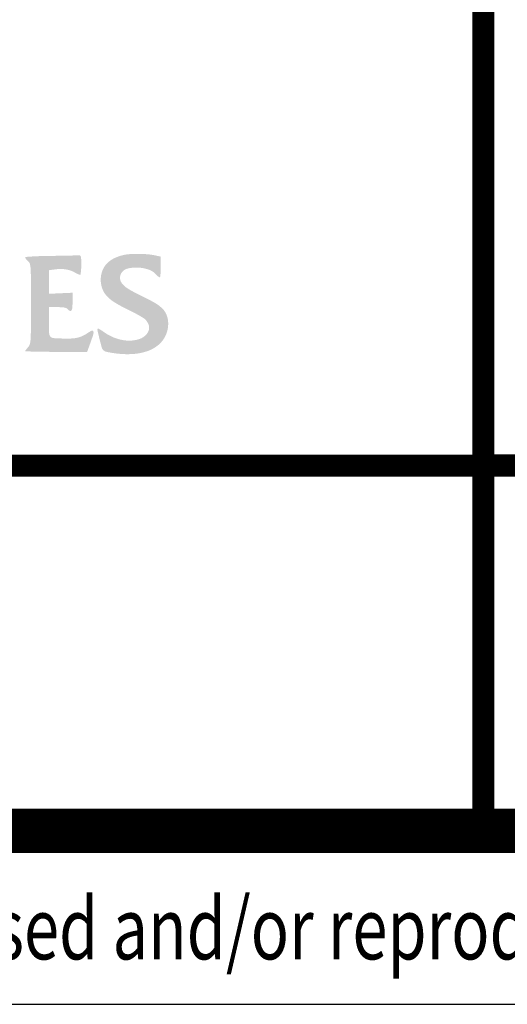
# Model space of a CAD drawing. Units: millimetres. Extents: x 743 to 1623, y -279 to 1021.
# Drawn here: x 1131 to 1186, y -279 to -168 of the extents above; entities that cross this region are included whole.
import ezdxf
from ezdxf.enums import TextEntityAlignment as Align

# ---------------------------------------------------------------- set-up
doc = ezdxf.new("R2010")
doc.units = ezdxf.units.MM
doc.layers.get('0').update_dxf_attribs({"linetype": 'CONTINUOUS', "lineweight": 30})
doc.styles.add('HY견고딕', font='txt')
doc.styles.add('ROMANS', font='romans.shx', dxfattribs={"width": 0.7, "height": 3.5, "bigfont": 'whgtxt.shx'})

# ---------------------------------------------------------------- blocks, each defined once
blk = doc.blocks.new('HS_A4양식_S(297X210MM)')
blk.add_line((18.0000000000002, 18.00000000000068), (196.0000000000001, 18.00000000000068))
at = {"color": 0}
for p, q in [((18, 14.00000000000057), (195.9999999999999, 14.00000000000131)), ((18, 14), (195.9999999999999, 14.00000000000028))]:
    blk.add_line(p, q, dxfattribs=at)
at = {"color": 3, "const_width": 1}
blk.add_lwpolyline([(21.99999999999991, 17.92807144603535), (191.9999999999999, 17.92807144603535), (192, 273.0000000000006), (21.49999999999997, 273.0000000000006)], dxfattribs=at)
at = {"style": 'ROMANS', "width": 0.75}
blk.add_text("The information written in this drawing is HYOSUNG HEAVY INDUSTRIES's property, and may not be disclosed and/or reproduced without the prior official permission of HYOSUNG HEAVY INDUSTRIES Corp.", height=1.4, dxfattribs=at).set_placement((25.5073376602312, 15.01732643448363))
blk = doc.blocks.new('hico_ci')
at = {"true_color": 0x0e4194}
h = blk.add_hatch(color=154, dxfattribs=at)
edge = h.paths.add_edge_path()
edge.add_arc((51.24070396300118, -4.034016885841382), 6.325968869682351, 93.75306426445438, 94.95213939709171)
edge.add_arc((50.69588721592527, 2.253756740859274), 0.01463600977655395, 94.95218496085108, 180.0000130168098)
edge.add_arc((50.7106476141775, 2.253756736918959), 0.02939640802878785, 179.9999988009012, 210.4953576481641)
edge.add_arc((50.85790070323321, 2.340479698324629), 0.2002891939251112, 210.495439788729, 217.8927344219157)
edge.add_arc((50.89782801694423, 2.371553368380134), 0.2508832978365977, 217.8925965639957, 224.9622568043559)
edge.add_arc((50.93909022094402, 2.412760964299665), 0.3091982653865777, 224.9622198976576, 231.0064396687322)
edge.add_arc((50.67273560981317, 2.08376495010495), 0.1141020490790487, 15.63545839409909, 51.006396373911286, ccw=False)
edge.add_arc((50.30512671187586, 1.980881558260535), 0.4958366350941145, 3.7499022056616127, 15.635443423389006, ccw=False)
edge.add_arc((47.60681877524604, 1.804028398841567), 3.199934037347897, 0.20360044321887472, 3.749926126967921, ccw=False)
edge.add_arc((-120.4935656870936, 1.206806185773047), 171.3013793932932, 4.4180363374835e-05, 0.20355873570042604, ccw=False)
edge.add_arc((-111.0123360220521, 1.206911661723012), 161.820149728203, -0.2138183641033038, 9.422994708074839e-06, ccw=False)
edge.add_arc((47.45982966268485, 0.6155163608650724), 3.346880546260004, 356.3115848646743, 359.78619306202756, ccw=False)
edge.add_arc((50.24489533974264, 0.4359791737858103), 0.5560340031717005, 345.14277156441995, 356.3116403827153, ccw=False)
edge.add_arc((50.62857894647345, 0.3341955572641666), 0.1590793273380712, 316.7945656028601, 345.14275112867296, ccw=False)
edge.add_arc((51.24667649799295, -0.2463481497259181), 0.6889039147842838, 136.7944966096413, 139.8254958026357)
edge.add_arc((51.07959367950082, -0.105279015272302), 0.4702325427886452, 139.8255519255782, 143.860820404688)
edge.add_arc((51.06639697693089, -0.09564149475767181), 0.4538913445392259, 143.8608703518807, 147.2921727717419)
edge.add_arc((50.70158911103601, 0.1386314358495326), 0.02033790488730825, 147.2923150758861, 179.9999864503245)
edge.add_arc((50.68912326435895, 0.1386314350857845), 0.007872058210241147, 179.9999594347945, 268.2496285817795)
edge.add_arc((52.71434660431373, 66.41629949200009), 66.31647491364079, 268.2497776415161, 268.4207482158653)
edge.add_arc((51.24788694046089, 13.22652956113797), 13.10649343231402, 268.4207963931472, 269.4078819790687)
edge.add_arc((51.38058336121333, 26.06486136957665), 25.94551099455504, 269.4078485798066, 270.0000564387875)
edge.add_line((51.3806089186487, 0.1193503750341876), (52.07996663114875, 0.1193503750341733))
edge.add_line((52.07996663114875, 0.1193503750341876), (52.15418189677376, 0.3232566250341904))
edge.add_arc((47.0740675618793, 2.172252103051008), 5.406139651667063, 340.0001486554169, 342.1518857247066)
edge.add_arc((52.10662997595716, 0.5518100444289757), 0.1191256629452315, 342.1518994458096, 375.6262513743433)
edge.add_arc((52.19702037188802, 0.5770921563940874), 0.0252661463155813, 15.62622663741069, 114.834938658624)
edge.add_arc((52.45727158837781, 0.01475668383420725), 0.644904653336845, 114.8348992014337, 124.5162484655248)
edge.add_arc((51.61669957511026, 1.237053632721441), 0.8385275630949399, 295.7785311058979, 304.516255909999, ccw=False)
edge.add_arc((51.73657743285457, 0.9888350393110699), 0.562877112540551, 283.9993656657293, 295.77862054696436, ccw=False)
edge.add_arc((51.70193772091761, 1.127775234255765), 0.7060702946906229, 273.7028869035172, 283.9993392473204, ccw=False)
edge.add_arc((51.62444265859756, 2.325234758677979), 1.906034793045605, 268.79608587612546, 273.70283413286217, ccw=False)
edge.add_arc((51.72619518486624, 7.167274490951755), 6.749143541103381, 266.58686871990164, 268.79612554450335, ccw=False)
edge.add_arc((51.33096539196555, 0.5404538534509555), 0.1105474281588071, 224.4997860900532, 266.5868477944274, ccw=False)
edge.add_arc((51.33053493538318, 0.5400306792300285), 0.109943798076762, 182.2321323445386, 224.4997233189486, ccw=False)
edge.add_arc((57.8688963557189, 0.7948829486413729), 6.653270149570976, 179.9999718924259, 182.2321448770765, ccw=False)
edge.add_line((51.21562620614873, 0.7948862125341947), (51.21562620614873, 1.131850375034176))
edge.add_line((51.21562620614873, 1.13185037503419), (51.40905744052378, 1.13185037503419))
edge.add_arc((51.40905568235752, -0.7156234443398546), 1.847473819374875, 87.15592897341901, 89.9999454739193, ccw=False)
edge.add_arc((51.47635262571168, 0.6390208173713177), 0.4911589759959873, 79.53693951956672, 87.15584538245639, ccw=False)
edge.add_arc((51.52110043374824, 0.8813322471821436), 0.2447503817044204, 68.5614172318626, 79.53684932639158, ccw=False)
edge.add_arc((51.58618163067615, 1.047071394165371), 0.06669132679204758, 39.69018302763908, 68.56137909244359, ccw=False)
edge.add_arc((51.77751022410644, 1.205859960693246), 0.1819458376142254, 219.6901532676207, 240.6583150305205)
edge.add_arc((51.70156013113268, 1.070748880851113), 0.02695093279851236, 240.6582849089962, 325.3902585026054)
edge.add_arc((51.62299478173151, 1.124967318299625), 0.122408531164878, 325.390213727989, 355.8763414056334)
edge.add_arc((49.85156863563327, 1.252681050024151), 1.898432570515522, 355.8763086351743, 360.000013770189)
edge.add_line((51.75000120614874, 1.252681506284191), (51.75000120614874, 1.457887637534171))
edge.add_line((51.75000120614874, 1.457887637534185), (51.48281370614876, 1.446201784409183))
edge.add_line((51.48281370614876, 1.446201784409183), (51.21562620614873, 1.434515903159181))
edge.add_line((51.21562620614873, 1.434515903159166), (51.21562620614873, 1.968353659409189))
edge.add_line((51.21562620614873, 1.968353659409189), (51.35720582489876, 1.987134859409167))
edge.add_arc((51.48586621362375, 1.017246388240039), 0.9783849662242674, 90.20997495369153, 97.55644355808181, ccw=False)
edge.add_arc((51.48490300278752, 1.280257783597477), 0.7153718071193057, 80.92013986677068, 90.2100282642125, ccw=False)
edge.add_arc((51.49792627067666, 1.361740940137821), 0.6328544737594793, 71.00761297134312, 80.92024320297872, ccw=False)
edge.add_arc((51.51896262276483, 1.422858127200712), 0.5682182713458545, 60.260954532784126, 71.00771785577479, ccw=False)
edge.add_arc((52.27069479116273, 2.738702455941947), 0.9472181511032159, 240.2610122657535, 242.8449424309289)
edge.add_arc((52.1651387193275, 2.532915851541986), 0.715938643036158, 242.8449490255104, 246.0322223346049)
edge.add_arc((52.14823834395008, 2.494902876972802), 0.6743380550420838, 246.0323401882659, 248.8539001744398)
edge.add_arc((51.92035884949877, 1.905751131471234), 0.04265075643705112, 248.8538738336582, 269.9999753491169)
edge.add_arc((51.92035882003637, 1.873765436977095), 0.01066506194291829, 270.0000596988835, 350.3832768906288)
edge.add_arc((50.8030001237052, 2.0630882406073), 1.143949483542923, 350.3832644089445, 353.2783807327211)
edge.add_arc((50.94831199439648, 2.045961675132702), 0.9976318188263588, 353.2784237739352, 357.4649044442278)
edge.add_arc((49.99657439485918, 2.088100210548873), 1.950301811289542, 357.4648845826977, 360.0000048322336)
edge.add_arc((46.18856731496379, 2.088104768645394), 5.7583088911866, 359.9999562831061, 361.2856600875599)
edge.add_arc((51.65932433919482, 2.210883953607478), 0.28617428516384, 1.285609656427029, 12.69042225195798)
edge.add_arc((51.89280014467562, 2.263459028149043), 0.04685213782275492, 12.69037628584275, 49.47593638030714)
edge.add_arc((51.90190966496692, 2.274115820879359), 0.03283248764044428, 49.47595772087981, 97.44140709652818)
edge.add_arc((51.85272648454941, 2.650674407664297), 0.3469244800605139, 271.4645220273146, 277.4414082955467, ccw=False)
edge.add_arc((50.07910580129135, 72.02599288510395), 69.74491108035207, 271.32467970170075, 271.4644813863733, ccw=False)
edge.add_arc((50.83752918958118, 39.22883136707671), 36.93898159077783, 271.01525609363375, 271.3246531150482, ccw=False)
edge.add_arc((50.392092154728, 64.3682563887033), 62.0823525773253, 270.8054897600974, 271.0151922545941, ccw=False)
edge.add_arc((51.54194539487912, -17.41705274327985), 19.71103928465804, 90.80549830033216, 91.55927885760285)
edge.add_arc((51.13292255945561, -2.390988839467283), 4.67940942887661, 91.55934883376565, 93.75302264427009)
h = blk.add_hatch(color=154, dxfattribs=at)
edge = h.paths.add_edge_path()
edge.add_arc((53.19071796806054, 1.246135320087205), 0.7832244265273798, 87.95943346442562, 105.58909570319591, ccw=False)
edge.add_arc((53.18701426065638, 1.142166936374565), 0.8872587586489232, 71.32621201669491, 87.95947552936912, ccw=False)
edge.add_arc((53.34010473395557, 1.595134940593766), 0.4091199651368148, 41.65847370828908, 71.32623793307971, ccw=False)
edge.add_arc((53.94049315524586, 2.129281112830469), 0.3944834132375202, 221.6584377858467, 226.3141106755041)
edge.add_arc((53.8721696969817, 2.057749151372576), 0.2955646765940734, 226.3140725064869, 232.0946780574918)
edge.add_arc((53.84230118388746, 2.019388352595456), 0.2469469950654113, 232.0946273604588, 237.7943820118434)
edge.add_arc((53.72311025412353, 1.830157473643396), 0.02330709860918161, 237.7943223012877, 269.9999742499147)
edge.add_arc((53.72311022962481, 1.816409076063039), 0.009558701028852553, 270.0000840609355, 352.0548359911264)
edge.add_arc((52.13329764842359, 2.038290360400012), 1.614779977889018, 352.0548675455561, 354.2295208849135)
edge.add_arc((52.53376352904502, 1.99781921254133), 1.212274281846329, 354.2296036377139, 357.8272538701582)
edge.add_arc((51.36855114116196, 2.042029166046902), 2.378325064986977, 357.827203966841, 360.0000240061872)
edge.add_line((53.74687620614873, 2.042030162534203), (53.74687620614873, 2.27720992190919))
edge.add_line((53.74687620614873, 2.27720992190919), (53.58749799052373, 2.309217662534209))
edge.add_arc((53.34591212502232, 1.106271854470933), 1.226964688793874, 78.64442810802265, 86.08178779166349)
edge.add_arc((53.22448350189478, -0.6665928048178671), 3.003982980953423, 86.08177492048077, 89.89182240439409)
edge.add_arc((53.22455630285441, -0.6274085838203973), 2.964798692345042, 89.89179957923623, 93.66312571127828)
edge.add_arc((53.0892239025647, 1.48646661595194), 0.8465958647620975, 93.66310554207001, 103.2501981228861)
edge.add_arc((53.11957446743156, 1.357577000527868), 0.9790107043820871, 103.2502333664921, 116.8845017044216)
edge.add_arc((52.92655809275766, 1.738289066809713), 0.552165301098179, 116.884539769513, 137.8179287280057)
edge.add_arc((52.86871868904228, 1.790702051950987), 0.4741107199803853, 137.8179633419158, 160.7063985030718)
edge.add_arc((52.98326972944375, 1.750600943444027), 0.5954780951703196, 160.7063743994273, 180.000054691324)
edge.add_arc((52.96994469977858, 1.750599820076516), 0.5821530655051478, 179.9999453808043, 200.0871293715394)
edge.add_arc((52.88631016314844, 1.720014588957994), 0.4931014395823838, 200.087059709886, 222.8366206894383)
edge.add_arc((53.15905942435973, 1.972908051534432), 0.8650520584889426, 222.836663041874, 238.9867677270507)
edge.add_arc((54.56840008278556, 4.317225359564915), 3.600388369113322, 238.9868260084909, 244.5853432574317)
edge.add_arc((51.38633143590164, -2.379770167842409), 3.814145329481463, 62.478728186807416, 64.58532007862078, ccw=False)
edge.add_arc((51.75079912962673, -1.680265584547129), 3.025384680223272, 59.972456586807084, 62.47870325657311, ccw=False)
edge.add_arc((51.84649068846056, -1.514705615389275), 2.834159739854011, 57.72377206757659, 59.97244465984949, ccw=False)
edge.add_arc((53.25024717766576, 0.7078586158138478), 0.205410219110499, 42.40876806248917, 57.72378189348723, ccw=False)
edge.add_arc((53.11936871128216, 0.5883128866360323), 0.3826680943304617, 27.734608117929326, 42.40882701688162, ccw=False)
edge.add_arc((53.25796040987001, 0.6611821107666458), 0.2260871799671905, 5.972590100611285, 27.73457796282321, ccw=False)
edge.add_arc((53.28882274120372, 0.6644109139865009), 0.1950564103089475, -17.753938211469688, 5.972599402468006, ccw=False)
edge.add_arc((53.24786456612844, 0.6775248553368556), 0.2380627768520238, 321.8114107136983, 342.24605666385503, ccw=False)
edge.add_arc((53.14636785959226, 0.7573618391030976), 0.3671965269506635, 287.96435388441125, 321.8114503202056, ccw=False)
edge.add_arc((53.03692990169918, 1.094892260476172), 0.7220252912582944, 267.55015520410205, 287.9643380574852, ccw=False)
edge.add_arc((53.04669890188143, 1.323223595292944), 0.9505655105278108, 249.9182094066162, 267.5501499401216, ccw=False)
edge.add_arc((53.09691978103933, 1.460595388123124), 1.096829471121437, 234.08058629847892, 249.9182368140398, ccw=False)
edge.add_arc((51.69910452384704, -0.4690308490954607), 1.285888495530181, 54.08050894022418, 56.58033924809462)
edge.add_arc((52.03147028708116, 0.03465347344366876), 0.6824277285031551, 56.58027662867746, 60.59675789050381)
edge.add_arc((51.96421692456403, -0.08468477478501768), 0.8194117869177389, 60.59670803854719, 63.28100714787563)
edge.add_arc((52.32898711899787, 0.6399814933418213), 0.008117453825121341, 63.28099955751825, 135.0000619221269)
edge.add_arc((52.35016813044825, 0.6188004442463324), 0.03807195410216001, 134.9999731426174, 192.8956497778949)
edge.add_arc((63.51571995895392, 3.175154004992791), 11.49252485079641, 192.8956158564197, 193.9273912832527)
edge.add_arc((59.44730289871563, 2.166265794276185), 7.30088164106636, 193.9274489087182, 195.500766298572)
edge.add_arc((52.5299954895998, 0.2478271449898557), 0.1224731375550276, 195.5008135141128, 224.9999893332051)
edge.add_arc((52.55193150231639, 0.2697633269162907), 0.1534954638926803, 225.0000361509798, 257.6432599698034)
edge.add_arc((53.02411705568073, 2.425163840991473), 2.360010946022928, 257.6433597890528, 262.0859763601538)
edge.add_arc((53.01404573865165, 2.352738640969037), 2.286888849409524, 262.0860612636899, 267.2889991186417)
edge.add_arc((52.99352212320343, 1.919310861755221), 1.852975426495236, 267.2890076305643, 273.3810931012966)
edge.add_arc((53.02518032901406, 1.383442005348371), 1.316172228608916, 273.3811287215148, 288.1929739404053)
edge.add_arc((53.19289893411411, 0.8731113865631386), 0.7789880228039037, 288.1929894678916, 310.1303034154025)
edge.add_arc((53.29691149312958, 0.7497264638550405), 0.6176112847543324, 310.1302165049683, 335.2450715268733)
edge.add_arc((53.28600972402955, 0.7547540074472181), 0.6296164821191621, 335.2450201167082, 359.9999970503797)
edge.add_arc((53.34178383523272, 0.7547533916905138), 0.573842370916294, 5.824444549070398e-05, 19.32286625213809)
edge.add_arc((53.51065548883184, 0.8139664528894457), 0.3948903605745505, 19.32295138311033, 44.89013853724954)
edge.add_arc((53.19521752804951, 0.4997351479665184), 0.8401345857992787, 44.89017235781139, 60.72782287337136)
edge.add_arc((50.70641891052412, -3.940300256038128), 5.930127999096675, 60.72781232013966, 64.4725603580869)
edge.add_arc((54.58451514252397, 4.180292925148848), 3.068964399529183, 239.1975172175912, 244.47261003587602, ccw=False)
edge.add_arc((53.29596796609337, 2.018948129961913), 0.5526645069152558, 220.43144241278, 239.1975307798058, ccw=False)
edge.add_arc((53.03690492023753, 1.798222970409711), 0.21232165362251, 186.4475895988871, 220.4314484537152, ccw=False)
edge.add_arc((53.03188115795518, 1.79765537434676), 0.2072659288730943, 151.8450558810539, 186.4476266189536, ccw=False)
edge.add_arc((53.03771465452996, 1.794533374371241), 0.2138823150570308, 105.5890119490208, 151.8450534600383, ccw=False)
blk = doc.blocks.new('HYOSUNG_TITLE_A4')
at = {"color": 3}
blk.add_line((-155, 8.19702110853575), (-85.00000000000014, 8.19702110853575), dxfattribs=at)
blk.add_line((-170, 0), (0, 0))
at = {"color": 3, "const_width": 0.5}
for points in [[(-85.00000000000003, 44.99999999999955), (-85, 0)], [(-85.00000000000014, 8.197021108535324), (-155, 8.197021108535694)], [(-2.614763747085542e-13, 8.199999999999998), (-85.00000000000014, 8.200000000000395)]]:
    blk.add_lwpolyline(points, dxfattribs=at)
blk.add_blockref('hico_ci', (-146.0466095266641, 10.65474165895822))
for tag, height, style, width, p in [('GEN-TITLE-DES1{20}', 3.4, 'HY견고딕', 0.9, (-40.12195512001956, 40.23156919876124)), ('GEN-TITLE-DES2{24.5}', 2.5, 'ROMANS', 0.8, (-40.24577003001945, 36.36750108462855)), ('GEN-TITLE-NR{12.3}', 4, 'HY견고딕', 0.9, (-52.35236835450229, 27.93472779195201)), ('GEN-TITLE-DAT{7.1}', 2, 'ROMANS', 0.7, (-7.813813360791329, 21.46618360339403)), ('GEN-TITLE-REV{22.6}', 3, 'ROMANS', 0.7, (-4.610111477596121, 15.46031826081006))]:
    blk.add_attdef(tag, text='', height=height, dxfattribs=dict(style=style, width=width)).set_placement(p, align=Align.CENTER)
at = {"style": 'ROMANS', "width": 0.7}
for tag, height, p in [('GEN-TITLE-CTRN{2.5}', 2, (-167.5000000000002, 41.49999999999978)), ('GEN-TITLE-POSI{22.6}', 2, (-8.07757402690612, 32.460909128455)), ('GEN-TITLE-APPM{2.5}', 2, (-167.5000000000001, 27.49999999999955)), ('GEN-TITLE-FSCM{20.7}', 1.8, (-12.77559254485186, 11.14676420777361))]:
    blk.add_attdef(tag, text='', height=height, dxfattribs=at).set_placement(p, align=Align.MIDDLE_CENTER)
for tag, height, p in [('GEN-TITLE-PLOT{5}', 1.8, (-160.0000000000002, 41.49999999999978)), ('GEN-TITLE-CHKM{2.5}', 2, (-167.5000000000001, 34.49999999999955)), ('GEN-TITLE-ISSD{5}', 1.8, (-160.0000000000002, 34.49999999999955)), ('GEN-TITLE-ITEM{12.7}', 3.5, (-120.0000000000001, 4.097021108535543)), ('GEN-TITLE-REF{12.7}', 3.5, (-39.42085257198779, 4.099999999999817)), ('GEN-TITLE-GRADE{22.6}', 3, (-4.664079815914306, 4.087387457092177))]:
    blk.add_attdef(tag, text='', height=height, dxfattribs=at).set_placement(p, align=Align.MIDDLE)
for tag, p in [('GEN-TITLE-MAT2{35}', (-153.1717460559241, 41.4999999999998)), ('GEN-TITLE-MAT1{35}', (-153.1717460559242, 34.4999999999996)), ('GEN-TITLE-DACT{35}', (-153.1717460559241, 27.4999999999996))]:
    blk.add_attdef(tag, text='', height=2, dxfattribs=at).set_placement(p, align=Align.MIDDLE_LEFT)
at = {"style": 'ROMANS'}
blk.add_attdef('GEN-TITLE-SCA{12.7}', text='', height=2, dxfattribs=at).set_placement((-7.660747715843428, 26.68345472464819), align=Align.CENTER)

msp = doc.modelspace()

# ---------------------------------------------------------------- block references
at = {"lineweight": 0, "xscale": 4.942080000000001, "yscale": 4.942080000000001, "zscale": 4.942080000000001}
for name, p in [('HS_A4양식_S(297X210MM)', (654.5124419856172, -347.8751804090381)), ('HYOSUNG_TITLE_A4', (1603.391801985616, -258.9177404090348))]:
    msp.add_blockref(name, p, dxfattribs=at)

doc.saveas('drawing.dxf')
